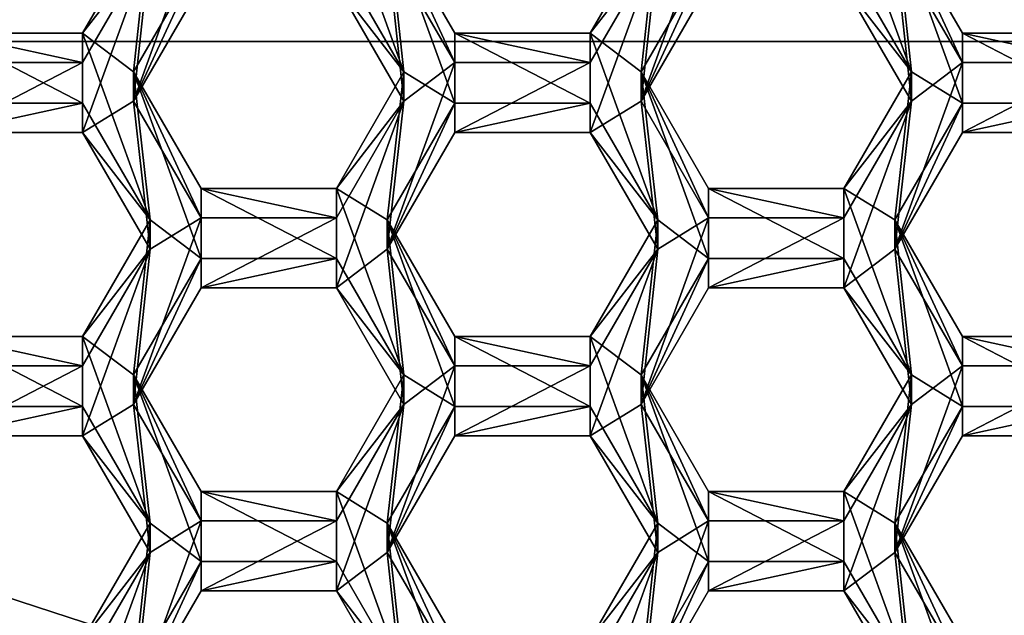
# Model space of a CAD drawing. Units: millimetres. Extents: x -32 to 32, y -133 to 32.
# Drawn here: x 0 to 4, y -115 to -112 of the extents above; entities that cross this region are included whole.
import ezdxf

# ---------------------------------------------------------------- set-up
doc = ezdxf.new("R2010")
doc.units = ezdxf.units.MM
doc.header["$LTSCALE"] = 101.851852
for name, color, linetype in [('361', 7, 'CONTINUOUS'), ('362', 7, 'CONTINUOUS'), ('441', 7, 'CONTINUOUS'), ('442', 7, 'CONTINUOUS'), ('446', 7, 'CONTINUOUS'), ('447', 7, 'CONTINUOUS'), ('448', 7, 'CONTINUOUS'), ('449', 7, 'CONTINUOUS'), ('450', 7, 'CONTINUOUS'), ('452', 7, 'CONTINUOUS'), ('454', 7, 'CONTINUOUS'), ('455', 7, 'CONTINUOUS'), ('456', 7, 'CONTINUOUS'), ('476', 7, 'CONTINUOUS'), ('477', 7, 'CONTINUOUS'), ('480', 7, 'CONTINUOUS'), ('481', 7, 'CONTINUOUS'), ('482', 7, 'CONTINUOUS'), ('483', 7, 'CONTINUOUS'), ('484', 7, 'CONTINUOUS'), ('485', 7, 'CONTINUOUS'), ('486', 7, 'CONTINUOUS'), ('487', 7, 'CONTINUOUS'), ('489', 7, 'CONTINUOUS'), ('490', 7, 'CONTINUOUS'), ('491', 7, 'CONTINUOUS'), ('492', 7, 'CONTINUOUS'), ('522', 7, 'CONTINUOUS'), ('523', 7, 'CONTINUOUS'), ('527', 7, 'CONTINUOUS'), ('528', 7, 'CONTINUOUS'), ('529', 7, 'CONTINUOUS'), ('533', 7, 'CONTINUOUS'), ('534', 7, 'CONTINUOUS'), ('68', 7, 'CONTINUOUS'), ('71', 7, 'CONTINUOUS'), ('835', 7, 'CONTINUOUS'), ('836', 7, 'CONTINUOUS'), ('837', 7, 'CONTINUOUS'), ('841', 7, 'CONTINUOUS'), ('842', 7, 'CONTINUOUS'), ('843', 7, 'CONTINUOUS'), ('874', 7, 'CONTINUOUS'), ('875', 7, 'CONTINUOUS'), ('876', 7, 'CONTINUOUS'), ('877', 7, 'CONTINUOUS'), ('878', 7, 'CONTINUOUS'), ('879', 7, 'CONTINUOUS'), ('880', 7, 'CONTINUOUS'), ('881', 7, 'CONTINUOUS'), ('882', 7, 'CONTINUOUS'), ('883', 7, 'CONTINUOUS'), ('884', 7, 'CONTINUOUS'), ('885', 7, 'CONTINUOUS'), ('917', 7, 'CONTINUOUS'), ('919', 7, 'CONTINUOUS'), ('920', 7, 'CONTINUOUS'), ('921', 7, 'CONTINUOUS'), ('922', 7, 'CONTINUOUS'), ('923', 7, 'CONTINUOUS'), ('925', 7, 'CONTINUOUS'), ('926', 7, 'CONTINUOUS'), ('927', 7, 'CONTINUOUS'), ('928', 7, 'CONTINUOUS')]:
    doc.layers.add(name, color=color, linetype=linetype)

msp = doc.modelspace()

# ---------------------------------------------------------------- linework, layer by layer
at = {"layer": '361', "color": 7, "linetype": 'Continuous'}
for points in [[(0.5572, -111.9836, 107.6449), (0.7745, -111.8491, 107.6331), (0.4858, -112.6461, 107.7029), (0.5572, -111.9836, 107.6449)], [(0.4858, -112.6461, 107.7029), (0.7745, -111.8491, 107.6331), (0.7745, -112.148, 107.6593), (0.4858, -112.6461, 107.7029)], [(2.7232, -111.9836, 107.6449), (2.9405, -111.8491, 107.6331), (2.6518, -112.6461, 107.7029), (2.7232, -111.9836, 107.6449)], [(2.6518, -112.6461, 107.7029), (2.9405, -111.8491, 107.6331), (2.9405, -112.148, 107.6593), (2.6518, -112.6461, 107.7029)], [(0.2685, -112.4817, 107.6885), (0.5572, -111.9836, 107.6449), (0.2685, -112.7805, 107.7146), (0.2685, -112.4817, 107.6885)], [(0.2685, -112.7805, 107.7146), (0.5572, -111.9836, 107.6449), (0.4858, -112.6461, 107.7029), (0.2685, -112.7805, 107.7146)], [(1.3515, -112.148, 107.6593), (1.5688, -111.9836, 107.6449), (1.6402, -112.6461, 107.7029), (1.3515, -112.148, 107.6593)], [(1.5688, -111.9836, 107.6449), (1.8575, -112.4817, 107.6885), (1.6402, -112.6461, 107.7029), (1.5688, -111.9836, 107.6449)], [(2.4345, -112.4817, 107.6885), (2.7232, -111.9836, 107.6449), (2.4345, -112.7805, 107.7146), (2.4345, -112.4817, 107.6885)], [(2.4345, -112.7805, 107.7146), (2.7232, -111.9836, 107.6449), (2.6518, -112.6461, 107.7029), (2.4345, -112.7805, 107.7146)], [(3.5175, -112.148, 107.6593), (3.7348, -111.9836, 107.6449), (3.8062, -112.6461, 107.7029), (3.5175, -112.148, 107.6593)], [(3.7348, -111.9836, 107.6449), (4.0235, -112.4817, 107.6885), (3.8062, -112.6461, 107.7029), (3.7348, -111.9836, 107.6449)], [(-0.3085, -112.4817, 107.6885), (0.2685, -112.4817, 107.6885), (-0.3085, -112.7805, 107.7146), (-0.3085, -112.4817, 107.6885)], [(-0.3085, -112.7805, 107.7146), (0.2685, -112.4817, 107.6885), (0.2685, -112.7805, 107.7146), (-0.3085, -112.7805, 107.7146)], [(1.5688, -113.2786, 107.7582), (1.8575, -112.4817, 107.6885), (1.8575, -112.7805, 107.7146), (1.5688, -113.2786, 107.7582)], [(1.8575, -112.4817, 107.6885), (1.5688, -113.2786, 107.7582), (1.6402, -112.6461, 107.7029), (1.8575, -112.4817, 107.6885)], [(1.8575, -112.4817, 107.6885), (2.4345, -112.4817, 107.6885), (1.8575, -112.7805, 107.7146), (1.8575, -112.4817, 107.6885)], [(1.8575, -112.7805, 107.7146), (2.4345, -112.4817, 107.6885), (2.4345, -112.7805, 107.7146), (1.8575, -112.7805, 107.7146)], [(3.7348, -113.2786, 107.7582), (4.0235, -112.4817, 107.6885), (4.0235, -112.7805, 107.7146), (3.7348, -113.2786, 107.7582)], [(4.0235, -112.4817, 107.6885), (3.7348, -113.2786, 107.7582), (3.8062, -112.6461, 107.7029), (4.0235, -112.4817, 107.6885)], [(4.0235, -112.4817, 107.6885), (4.6005, -112.4817, 107.6885), (4.0235, -112.7805, 107.7146), (4.0235, -112.4817, 107.6885)], [(4.0235, -112.7805, 107.7146), (4.6005, -112.4817, 107.6885), (4.6005, -112.7805, 107.7146), (4.0235, -112.7805, 107.7146)], [(0.5572, -113.2786, 107.7582), (0.2685, -112.7805, 107.7146), (0.4858, -112.6461, 107.7029), (0.5572, -113.2786, 107.7582)], [(0.5572, -113.2786, 107.7582), (0.4858, -112.6461, 107.7029), (0.7745, -113.1442, 107.7464), (0.5572, -113.2786, 107.7582)], [(1.6402, -112.6461, 107.7029), (1.5688, -113.2786, 107.7582), (1.3515, -113.443, 107.7726), (1.6402, -112.6461, 107.7029)], [(1.3515, -113.1442, 107.7464), (1.6402, -112.6461, 107.7029), (1.3515, -113.443, 107.7726), (1.3515, -113.1442, 107.7464)], [(2.7232, -113.2786, 107.7582), (2.4345, -112.7805, 107.7146), (2.6518, -112.6461, 107.7029), (2.7232, -113.2786, 107.7582)], [(2.7232, -113.2786, 107.7582), (2.6518, -112.6461, 107.7029), (2.9405, -113.1442, 107.7464), (2.7232, -113.2786, 107.7582)], [(3.8062, -112.6461, 107.7029), (3.7348, -113.2786, 107.7582), (3.5175, -113.443, 107.7726), (3.8062, -112.6461, 107.7029)], [(3.5175, -113.1442, 107.7464), (3.8062, -112.6461, 107.7029), (3.5175, -113.443, 107.7726), (3.5175, -113.1442, 107.7464)], [(0.5572, -113.2786, 107.7582), (0.7745, -113.1442, 107.7464), (0.4858, -113.9411, 107.8162), (0.5572, -113.2786, 107.7582)], [(0.4858, -113.9411, 107.8162), (0.7745, -113.1442, 107.7464), (0.7745, -113.443, 107.7726), (0.4858, -113.9411, 107.8162)], [(0.7745, -113.1442, 107.7464), (1.3515, -113.1442, 107.7464), (0.7745, -113.443, 107.7726), (0.7745, -113.1442, 107.7464)], [(0.7745, -113.443, 107.7726), (1.3515, -113.1442, 107.7464), (1.3515, -113.443, 107.7726), (0.7745, -113.443, 107.7726)], [(2.7232, -113.2786, 107.7582), (2.9405, -113.1442, 107.7464), (2.6518, -113.9411, 107.8162), (2.7232, -113.2786, 107.7582)], [(2.6518, -113.9411, 107.8162), (2.9405, -113.1442, 107.7464), (2.9405, -113.443, 107.7726), (2.6518, -113.9411, 107.8162)], [(2.9405, -113.1442, 107.7464), (3.5175, -113.1442, 107.7464), (2.9405, -113.443, 107.7726), (2.9405, -113.1442, 107.7464)], [(2.9405, -113.443, 107.7726), (3.5175, -113.1442, 107.7464), (3.5175, -113.443, 107.7726), (2.9405, -113.443, 107.7726)], [(0.2685, -113.7767, 107.8018), (0.5572, -113.2786, 107.7582), (0.2685, -114.0756, 107.8279), (0.2685, -113.7767, 107.8018)], [(0.5572, -113.2786, 107.7582), (0.4858, -113.9411, 107.8162), (0.2685, -114.0756, 107.8279), (0.5572, -113.2786, 107.7582)], [(1.3515, -113.443, 107.7726), (1.5688, -113.2786, 107.7582), (1.6402, -113.9411, 107.8162), (1.3515, -113.443, 107.7726)], [(1.5688, -113.2786, 107.7582), (1.8575, -113.7767, 107.8018), (1.6402, -113.9411, 107.8162), (1.5688, -113.2786, 107.7582)], [(2.4345, -113.7767, 107.8018), (2.7232, -113.2786, 107.7582), (2.4345, -114.0756, 107.8279), (2.4345, -113.7767, 107.8018)], [(2.4345, -114.0756, 107.8279), (2.7232, -113.2786, 107.7582), (2.6518, -113.9411, 107.8162), (2.4345, -114.0756, 107.8279)], [(3.5175, -113.443, 107.7726), (3.7348, -113.2786, 107.7582), (3.8062, -113.9411, 107.8162), (3.5175, -113.443, 107.7726)], [(3.7348, -113.2786, 107.7582), (4.0235, -113.7767, 107.8018), (3.8062, -113.9411, 107.8162), (3.7348, -113.2786, 107.7582)], [(-0.3085, -113.7767, 107.8018), (0.2685, -113.7767, 107.8018), (-0.3085, -114.0756, 107.8279), (-0.3085, -113.7767, 107.8018)], [(-0.3085, -114.0756, 107.8279), (0.2685, -113.7767, 107.8018), (0.2685, -114.0756, 107.8279), (-0.3085, -114.0756, 107.8279)], [(1.5688, -114.5737, 107.8715), (1.8575, -113.7767, 107.8018), (1.8575, -114.0756, 107.8279), (1.5688, -114.5737, 107.8715)], [(1.8575, -113.7767, 107.8018), (1.5688, -114.5737, 107.8715), (1.6402, -113.9411, 107.8162), (1.8575, -113.7767, 107.8018)], [(1.8575, -113.7767, 107.8018), (2.4345, -113.7767, 107.8018), (1.8575, -114.0756, 107.8279), (1.8575, -113.7767, 107.8018)], [(1.8575, -114.0756, 107.8279), (2.4345, -113.7767, 107.8018), (2.4345, -114.0756, 107.8279), (1.8575, -114.0756, 107.8279)], [(3.7348, -114.5737, 107.8715), (4.0235, -113.7767, 107.8018), (4.0235, -114.0756, 107.8279), (3.7348, -114.5737, 107.8715)], [(4.0235, -113.7767, 107.8018), (3.7348, -114.5737, 107.8715), (3.8062, -113.9411, 107.8162), (4.0235, -113.7767, 107.8018)], [(4.0235, -113.7767, 107.8018), (4.6005, -113.7767, 107.8018), (4.0235, -114.0756, 107.8279), (4.0235, -113.7767, 107.8018)], [(4.0235, -114.0756, 107.8279), (4.6005, -113.7767, 107.8018), (4.6005, -114.0756, 107.8279), (4.0235, -114.0756, 107.8279)], [(0.2685, -114.0756, 107.8279), (0.4858, -113.9411, 107.8162), (0.5572, -114.5737, 107.8715), (0.2685, -114.0756, 107.8279)], [(0.4858, -113.9411, 107.8162), (0.7745, -114.4392, 107.8597), (0.5572, -114.5737, 107.8715), (0.4858, -113.9411, 107.8162)], [(1.6402, -113.9411, 107.8162), (1.5688, -114.5737, 107.8715), (1.3515, -114.7381, 107.8859), (1.6402, -113.9411, 107.8162)], [(1.3515, -114.4392, 107.8597), (1.6402, -113.9411, 107.8162), (1.3515, -114.7381, 107.8859), (1.3515, -114.4392, 107.8597)], [(2.7232, -114.5737, 107.8715), (2.4345, -114.0756, 107.8279), (2.6518, -113.9411, 107.8162), (2.7232, -114.5737, 107.8715)], [(2.7232, -114.5737, 107.8715), (2.6518, -113.9411, 107.8162), (2.9405, -114.4392, 107.8597), (2.7232, -114.5737, 107.8715)], [(3.8062, -113.9411, 107.8162), (3.7348, -114.5737, 107.8715), (3.5175, -114.7381, 107.8859), (3.8062, -113.9411, 107.8162)], [(3.5175, -114.4392, 107.8597), (3.8062, -113.9411, 107.8162), (3.5175, -114.7381, 107.8859), (3.5175, -114.4392, 107.8597)], [(0.4858, -115.2362, 107.9295), (0.7745, -114.4392, 107.8597), (0.7745, -114.7381, 107.8859), (0.4858, -115.2362, 107.9295)], [(0.7745, -114.4392, 107.8597), (0.4858, -115.2362, 107.9295), (0.5572, -114.5737, 107.8715), (0.7745, -114.4392, 107.8597)], [(0.7745, -114.4392, 107.8597), (1.3515, -114.4392, 107.8597), (0.7745, -114.7381, 107.8859), (0.7745, -114.4392, 107.8597)], [(0.7745, -114.7381, 107.8859), (1.3515, -114.4392, 107.8597), (1.3515, -114.7381, 107.8859), (0.7745, -114.7381, 107.8859)], [(2.7232, -114.5737, 107.8715), (2.9405, -114.4392, 107.8597), (2.6518, -115.2362, 107.9295), (2.7232, -114.5737, 107.8715)], [(2.6518, -115.2362, 107.9295), (2.9405, -114.4392, 107.8597), (2.9405, -114.7381, 107.8859), (2.6518, -115.2362, 107.9295)], [(2.9405, -114.4392, 107.8597), (3.5175, -114.4392, 107.8597), (2.9405, -114.7381, 107.8859), (2.9405, -114.4392, 107.8597)], [(2.9405, -114.7381, 107.8859), (3.5175, -114.4392, 107.8597), (3.5175, -114.7381, 107.8859), (2.9405, -114.7381, 107.8859)], [(0.4858, -115.2362, 107.9295), (0.2685, -115.3706, 107.9412), (0.5572, -114.5737, 107.8715), (0.4858, -115.2362, 107.9295)], [(0.5572, -114.5737, 107.8715), (0.2685, -115.3706, 107.9412), (0.2685, -115.0718, 107.9151), (0.5572, -114.5737, 107.8715)], [(1.3515, -114.7381, 107.8859), (1.5688, -114.5737, 107.8715), (1.6402, -115.2362, 107.9295), (1.3515, -114.7381, 107.8859)], [(1.5688, -114.5737, 107.8715), (1.8575, -115.0718, 107.9151), (1.6402, -115.2362, 107.9295), (1.5688, -114.5737, 107.8715)], [(2.4345, -115.0718, 107.9151), (2.7232, -114.5737, 107.8715), (2.4345, -115.3706, 107.9412), (2.4345, -115.0718, 107.9151)], [(2.4345, -115.3706, 107.9412), (2.7232, -114.5737, 107.8715), (2.6518, -115.2362, 107.9295), (2.4345, -115.3706, 107.9412)], [(3.5175, -114.7381, 107.8859), (3.7348, -114.5737, 107.8715), (3.8062, -115.2362, 107.9295), (3.5175, -114.7381, 107.8859)], [(3.7348, -114.5737, 107.8715), (4.0235, -115.0718, 107.9151), (3.8062, -115.2362, 107.9295), (3.7348, -114.5737, 107.8715)]]:
    msp.add_3dface(points, dxfattribs=at)
at = {"layer": '362', "color": 7, "linetype": 'Continuous'}
for points in [[(1.5688, -111.8581, 109.0794), (1.3515, -111.7236, 109.0676), (1.6402, -112.5206, 109.1374), (1.5688, -111.8581, 109.0794)], [(1.6402, -112.5206, 109.1374), (1.3515, -111.7236, 109.0676), (1.3515, -112.0225, 109.0938), (1.6402, -112.5206, 109.1374)], [(3.7348, -111.8581, 109.0794), (3.5175, -111.7236, 109.0676), (3.8062, -112.5206, 109.1374), (3.7348, -111.8581, 109.0794)], [(3.8062, -112.5206, 109.1374), (3.5175, -111.7236, 109.0676), (3.5175, -112.0225, 109.0938), (3.8062, -112.5206, 109.1374)], [(0.5572, -111.8581, 109.0794), (0.2685, -112.3562, 109.123), (0.4858, -112.5206, 109.1374), (0.5572, -111.8581, 109.0794)], [(0.5572, -111.8581, 109.0794), (0.4858, -112.5206, 109.1374), (0.7745, -112.0225, 109.0938), (0.5572, -111.8581, 109.0794)], [(1.8575, -112.3562, 109.123), (1.5688, -111.8581, 109.0794), (1.8575, -112.655, 109.1491), (1.8575, -112.3562, 109.123)], [(1.8575, -112.655, 109.1491), (1.5688, -111.8581, 109.0794), (1.6402, -112.5206, 109.1374), (1.8575, -112.655, 109.1491)], [(2.7232, -111.8581, 109.0794), (2.4345, -112.3562, 109.123), (2.6518, -112.5206, 109.1374), (2.7232, -111.8581, 109.0794)], [(2.7232, -111.8581, 109.0794), (2.6518, -112.5206, 109.1374), (2.9405, -112.0225, 109.0938), (2.7232, -111.8581, 109.0794)], [(4.0235, -112.3562, 109.123), (3.7348, -111.8581, 109.0794), (4.0235, -112.655, 109.1491), (4.0235, -112.3562, 109.123)], [(4.0235, -112.655, 109.1491), (3.7348, -111.8581, 109.0794), (3.8062, -112.5206, 109.1374), (4.0235, -112.655, 109.1491)], [(0.2685, -112.3562, 109.123), (-0.3085, -112.3562, 109.123), (0.2685, -112.655, 109.1491), (0.2685, -112.3562, 109.123)], [(0.2685, -112.655, 109.1491), (-0.3085, -112.3562, 109.123), (-0.3085, -112.655, 109.1491), (0.2685, -112.655, 109.1491)], [(0.5572, -113.1531, 109.1927), (0.2685, -112.3562, 109.123), (0.2685, -112.655, 109.1491), (0.5572, -113.1531, 109.1927)], [(0.2685, -112.3562, 109.123), (0.5572, -113.1531, 109.1927), (0.4858, -112.5206, 109.1374), (0.2685, -112.3562, 109.123)], [(2.4345, -112.3562, 109.123), (1.8575, -112.3562, 109.123), (2.4345, -112.655, 109.1491), (2.4345, -112.3562, 109.123)], [(2.4345, -112.655, 109.1491), (1.8575, -112.3562, 109.123), (1.8575, -112.655, 109.1491), (2.4345, -112.655, 109.1491)], [(2.7232, -113.1531, 109.1927), (2.4345, -112.3562, 109.123), (2.4345, -112.655, 109.1491), (2.7232, -113.1531, 109.1927)], [(2.4345, -112.3562, 109.123), (2.7232, -113.1531, 109.1927), (2.6518, -112.5206, 109.1374), (2.4345, -112.3562, 109.123)], [(4.6005, -112.3562, 109.123), (4.0235, -112.3562, 109.123), (4.6005, -112.655, 109.1491), (4.6005, -112.3562, 109.123)], [(4.6005, -112.655, 109.1491), (4.0235, -112.3562, 109.123), (4.0235, -112.655, 109.1491), (4.6005, -112.655, 109.1491)], [(0.4858, -112.5206, 109.1374), (0.5572, -113.1531, 109.1927), (0.7745, -113.3175, 109.2071), (0.4858, -112.5206, 109.1374)], [(0.7745, -113.0187, 109.1809), (0.4858, -112.5206, 109.1374), (0.7745, -113.3175, 109.2071), (0.7745, -113.0187, 109.1809)], [(1.3515, -113.0187, 109.1809), (1.5688, -113.1531, 109.1927), (1.6402, -112.5206, 109.1374), (1.3515, -113.0187, 109.1809)], [(1.5688, -113.1531, 109.1927), (1.8575, -112.655, 109.1491), (1.6402, -112.5206, 109.1374), (1.5688, -113.1531, 109.1927)], [(2.6518, -112.5206, 109.1374), (2.7232, -113.1531, 109.1927), (2.9405, -113.3175, 109.2071), (2.6518, -112.5206, 109.1374)], [(2.9405, -113.0187, 109.1809), (2.6518, -112.5206, 109.1374), (2.9405, -113.3175, 109.2071), (2.9405, -113.0187, 109.1809)], [(3.5175, -113.0187, 109.1809), (3.7348, -113.1531, 109.1927), (3.8062, -112.5206, 109.1374), (3.5175, -113.0187, 109.1809)], [(3.7348, -113.1531, 109.1927), (4.0235, -112.655, 109.1491), (3.8062, -112.5206, 109.1374), (3.7348, -113.1531, 109.1927)], [(1.3515, -113.0187, 109.1809), (0.7745, -113.0187, 109.1809), (1.3515, -113.3175, 109.2071), (1.3515, -113.0187, 109.1809)], [(1.3515, -113.3175, 109.2071), (0.7745, -113.0187, 109.1809), (0.7745, -113.3175, 109.2071), (1.3515, -113.3175, 109.2071)], [(1.5688, -113.1531, 109.1927), (1.3515, -113.0187, 109.1809), (1.6402, -113.8156, 109.2507), (1.5688, -113.1531, 109.1927)], [(1.6402, -113.8156, 109.2507), (1.3515, -113.0187, 109.1809), (1.3515, -113.3175, 109.2071), (1.6402, -113.8156, 109.2507)], [(3.5175, -113.0187, 109.1809), (2.9405, -113.0187, 109.1809), (3.5175, -113.3175, 109.2071), (3.5175, -113.0187, 109.1809)], [(3.5175, -113.3175, 109.2071), (2.9405, -113.0187, 109.1809), (2.9405, -113.3175, 109.2071), (3.5175, -113.3175, 109.2071)], [(3.7348, -113.1531, 109.1927), (3.5175, -113.0187, 109.1809), (3.8062, -113.8156, 109.2507), (3.7348, -113.1531, 109.1927)], [(3.8062, -113.8156, 109.2507), (3.5175, -113.0187, 109.1809), (3.5175, -113.3175, 109.2071), (3.8062, -113.8156, 109.2507)], [(0.5572, -113.1531, 109.1927), (0.2685, -113.6512, 109.2363), (0.4858, -113.8156, 109.2507), (0.5572, -113.1531, 109.1927)], [(0.5572, -113.1531, 109.1927), (0.4858, -113.8156, 109.2507), (0.7745, -113.3175, 109.2071), (0.5572, -113.1531, 109.1927)], [(1.8575, -113.6512, 109.2363), (1.5688, -113.1531, 109.1927), (1.8575, -113.9501, 109.2624), (1.8575, -113.6512, 109.2363)], [(1.8575, -113.9501, 109.2624), (1.5688, -113.1531, 109.1927), (1.6402, -113.8156, 109.2507), (1.8575, -113.9501, 109.2624)], [(2.7232, -113.1531, 109.1927), (2.4345, -113.6512, 109.2363), (2.6518, -113.8156, 109.2507), (2.7232, -113.1531, 109.1927)], [(2.7232, -113.1531, 109.1927), (2.6518, -113.8156, 109.2507), (2.9405, -113.3175, 109.2071), (2.7232, -113.1531, 109.1927)], [(4.0235, -113.6512, 109.2363), (3.7348, -113.1531, 109.1927), (4.0235, -113.9501, 109.2624), (4.0235, -113.6512, 109.2363)], [(4.0235, -113.9501, 109.2624), (3.7348, -113.1531, 109.1927), (3.8062, -113.8156, 109.2507), (4.0235, -113.9501, 109.2624)], [(0.2685, -113.6512, 109.2363), (-0.3085, -113.6512, 109.2363), (0.2685, -113.9501, 109.2624), (0.2685, -113.6512, 109.2363)], [(0.2685, -113.9501, 109.2624), (-0.3085, -113.6512, 109.2363), (-0.3085, -113.9501, 109.2624), (0.2685, -113.9501, 109.2624)], [(0.4858, -113.8156, 109.2507), (0.2685, -113.6512, 109.2363), (0.5572, -114.4482, 109.306), (0.4858, -113.8156, 109.2507)], [(0.5572, -114.4482, 109.306), (0.2685, -113.6512, 109.2363), (0.2685, -113.9501, 109.2624), (0.5572, -114.4482, 109.306)], [(2.4345, -113.6512, 109.2363), (1.8575, -113.6512, 109.2363), (2.4345, -113.9501, 109.2624), (2.4345, -113.6512, 109.2363)], [(2.4345, -113.9501, 109.2624), (1.8575, -113.6512, 109.2363), (1.8575, -113.9501, 109.2624), (2.4345, -113.9501, 109.2624)], [(2.7232, -114.4482, 109.306), (2.4345, -113.6512, 109.2363), (2.4345, -113.9501, 109.2624), (2.7232, -114.4482, 109.306)], [(2.4345, -113.6512, 109.2363), (2.7232, -114.4482, 109.306), (2.6518, -113.8156, 109.2507), (2.4345, -113.6512, 109.2363)], [(4.6005, -113.6512, 109.2363), (4.0235, -113.6512, 109.2363), (4.6005, -113.9501, 109.2624), (4.6005, -113.6512, 109.2363)], [(4.6005, -113.9501, 109.2624), (4.0235, -113.6512, 109.2363), (4.0235, -113.9501, 109.2624), (4.6005, -113.9501, 109.2624)], [(0.7745, -114.3137, 109.2943), (0.4858, -113.8156, 109.2507), (0.7745, -114.6126, 109.3204), (0.7745, -114.3137, 109.2943)], [(0.7745, -114.6126, 109.3204), (0.4858, -113.8156, 109.2507), (0.5572, -114.4482, 109.306), (0.7745, -114.6126, 109.3204)], [(1.3515, -114.3137, 109.2943), (1.5688, -114.4482, 109.306), (1.6402, -113.8156, 109.2507), (1.3515, -114.3137, 109.2943)], [(1.5688, -114.4482, 109.306), (1.8575, -113.9501, 109.2624), (1.6402, -113.8156, 109.2507), (1.5688, -114.4482, 109.306)], [(2.6518, -113.8156, 109.2507), (2.7232, -114.4482, 109.306), (2.9405, -114.6126, 109.3204), (2.6518, -113.8156, 109.2507)], [(2.9405, -114.3137, 109.2943), (2.6518, -113.8156, 109.2507), (2.9405, -114.6126, 109.3204), (2.9405, -114.3137, 109.2943)], [(3.5175, -114.3137, 109.2943), (3.7348, -114.4482, 109.306), (3.8062, -113.8156, 109.2507), (3.5175, -114.3137, 109.2943)], [(3.7348, -114.4482, 109.306), (4.0235, -113.9501, 109.2624), (3.8062, -113.8156, 109.2507), (3.7348, -114.4482, 109.306)], [(1.3515, -114.3137, 109.2943), (0.7745, -114.3137, 109.2943), (1.3515, -114.6126, 109.3204), (1.3515, -114.3137, 109.2943)], [(1.3515, -114.6126, 109.3204), (0.7745, -114.3137, 109.2943), (0.7745, -114.6126, 109.3204), (1.3515, -114.6126, 109.3204)], [(1.5688, -114.4482, 109.306), (1.3515, -114.3137, 109.2943), (1.6402, -115.1107, 109.364), (1.5688, -114.4482, 109.306)], [(1.6402, -115.1107, 109.364), (1.3515, -114.3137, 109.2943), (1.3515, -114.6126, 109.3204), (1.6402, -115.1107, 109.364)], [(3.5175, -114.3137, 109.2943), (2.9405, -114.3137, 109.2943), (3.5175, -114.6126, 109.3204), (3.5175, -114.3137, 109.2943)], [(3.5175, -114.6126, 109.3204), (2.9405, -114.3137, 109.2943), (2.9405, -114.6126, 109.3204), (3.5175, -114.6126, 109.3204)], [(3.7348, -114.4482, 109.306), (3.5175, -114.3137, 109.2943), (3.8062, -115.1107, 109.364), (3.7348, -114.4482, 109.306)], [(3.8062, -115.1107, 109.364), (3.5175, -114.3137, 109.2943), (3.5175, -114.6126, 109.3204), (3.8062, -115.1107, 109.364)], [(0.2685, -114.9463, 109.3496), (0.4858, -115.1107, 109.364), (0.5572, -114.4482, 109.306), (0.2685, -114.9463, 109.3496)], [(0.4858, -115.1107, 109.364), (0.7745, -114.6126, 109.3204), (0.5572, -114.4482, 109.306), (0.4858, -115.1107, 109.364)], [(1.8575, -114.9463, 109.3496), (1.5688, -114.4482, 109.306), (1.8575, -115.2451, 109.3757), (1.8575, -114.9463, 109.3496)], [(1.8575, -115.2451, 109.3757), (1.5688, -114.4482, 109.306), (1.6402, -115.1107, 109.364), (1.8575, -115.2451, 109.3757)], [(2.7232, -114.4482, 109.306), (2.4345, -114.9463, 109.3496), (2.6518, -115.1107, 109.364), (2.7232, -114.4482, 109.306)], [(2.7232, -114.4482, 109.306), (2.6518, -115.1107, 109.364), (2.9405, -114.6126, 109.3204), (2.7232, -114.4482, 109.306)], [(4.0235, -114.9463, 109.3496), (3.7348, -114.4482, 109.306), (4.0235, -115.2451, 109.3757), (4.0235, -114.9463, 109.3496)], [(4.0235, -115.2451, 109.3757), (3.7348, -114.4482, 109.306), (3.8062, -115.1107, 109.364), (4.0235, -115.2451, 109.3757)]]:
    msp.add_3dface(points, dxfattribs=at)
at = {"layer": '441', "color": 7, "linetype": 'Continuous'}
for points in [[(3.7348, -114.5737, 107.8715), (4.0235, -114.0756, 107.8279), (4.0235, -113.9501, 109.2624), (3.7348, -114.5737, 107.8715)], [(3.7348, -114.4482, 109.306), (3.7348, -114.5737, 107.8715), (4.0235, -113.9501, 109.2624), (3.7348, -114.4482, 109.306)]]:
    msp.add_3dface(points, dxfattribs=at)
at = {"layer": '442', "color": 7, "linetype": 'Continuous'}
for points in [[(4.0235, -114.0756, 107.8279), (4.6005, -114.0756, 107.8279), (4.6005, -113.9501, 109.2624), (4.0235, -114.0756, 107.8279)], [(4.0235, -114.0756, 107.8279), (4.6005, -113.9501, 109.2624), (4.0235, -113.9501, 109.2624), (4.0235, -114.0756, 107.8279)]]:
    msp.add_3dface(points, dxfattribs=at)
at = {"layer": '446', "color": 7, "linetype": 'Continuous'}
for points in [[(4.0235, -115.0718, 107.9151), (3.7348, -114.5737, 107.8715), (3.7348, -114.4482, 109.306), (4.0235, -115.0718, 107.9151)], [(4.0235, -115.0718, 107.9151), (3.7348, -114.4482, 109.306), (4.0235, -114.9463, 109.3496), (4.0235, -115.0718, 107.9151)]]:
    msp.add_3dface(points, dxfattribs=at)
at = {"layer": '447', "color": 7, "linetype": 'Continuous'}
for points in [[(1.5688, -114.5737, 107.8715), (1.8575, -114.0756, 107.8279), (1.8575, -113.9501, 109.2624), (1.5688, -114.5737, 107.8715)], [(1.5688, -114.4482, 109.306), (1.5688, -114.5737, 107.8715), (1.8575, -113.9501, 109.2624), (1.5688, -114.4482, 109.306)]]:
    msp.add_3dface(points, dxfattribs=at)
at = {"layer": '448', "color": 7, "linetype": 'Continuous'}
for points in [[(1.8575, -114.0756, 107.8279), (2.4345, -114.0756, 107.8279), (2.4345, -113.9501, 109.2624), (1.8575, -114.0756, 107.8279)], [(1.8575, -114.0756, 107.8279), (2.4345, -113.9501, 109.2624), (1.8575, -113.9501, 109.2624), (1.8575, -114.0756, 107.8279)]]:
    msp.add_3dface(points, dxfattribs=at)
at = {"layer": '449', "color": 7, "linetype": 'Continuous'}
for points in [[(2.4345, -114.0756, 107.8279), (2.7232, -114.4482, 109.306), (2.4345, -113.9501, 109.2624), (2.4345, -114.0756, 107.8279)], [(2.4345, -114.0756, 107.8279), (2.7232, -114.5737, 107.8715), (2.7232, -114.4482, 109.306), (2.4345, -114.0756, 107.8279)]]:
    msp.add_3dface(points, dxfattribs=at)
at = {"layer": '450', "color": 7, "linetype": 'Continuous'}
for points in [[(2.7232, -114.5737, 107.8715), (2.4345, -114.9463, 109.3496), (2.7232, -114.4482, 109.306), (2.7232, -114.5737, 107.8715)], [(2.7232, -114.5737, 107.8715), (2.4345, -115.0718, 107.9151), (2.4345, -114.9463, 109.3496), (2.7232, -114.5737, 107.8715)]]:
    msp.add_3dface(points, dxfattribs=at)
at = {"layer": '452', "color": 7, "linetype": 'Continuous'}
for points in [[(1.8575, -115.0718, 107.9151), (1.5688, -114.5737, 107.8715), (1.5688, -114.4482, 109.306), (1.8575, -115.0718, 107.9151)], [(1.8575, -115.0718, 107.9151), (1.5688, -114.4482, 109.306), (1.8575, -114.9463, 109.3496), (1.8575, -115.0718, 107.9151)]]:
    msp.add_3dface(points, dxfattribs=at)
at = {"layer": '454', "color": 7, "linetype": 'Continuous'}
for points in [[(-0.3085, -114.0756, 107.8279), (0.2685, -114.0756, 107.8279), (0.2685, -113.9501, 109.2624), (-0.3085, -114.0756, 107.8279)], [(-0.3085, -114.0756, 107.8279), (0.2685, -113.9501, 109.2624), (-0.3085, -113.9501, 109.2624), (-0.3085, -114.0756, 107.8279)]]:
    msp.add_3dface(points, dxfattribs=at)
at = {"layer": '455', "color": 7, "linetype": 'Continuous'}
for points in [[(0.2685, -114.0756, 107.8279), (0.5572, -114.4482, 109.306), (0.2685, -113.9501, 109.2624), (0.2685, -114.0756, 107.8279)], [(0.2685, -114.0756, 107.8279), (0.5572, -114.5737, 107.8715), (0.5572, -114.4482, 109.306), (0.2685, -114.0756, 107.8279)]]:
    msp.add_3dface(points, dxfattribs=at)
at = {"layer": '456', "color": 7, "linetype": 'Continuous'}
for points in [[(0.5572, -114.5737, 107.8715), (0.2685, -114.9463, 109.3496), (0.5572, -114.4482, 109.306), (0.5572, -114.5737, 107.8715)], [(0.5572, -114.5737, 107.8715), (0.2685, -115.0718, 107.9151), (0.2685, -114.9463, 109.3496), (0.5572, -114.5737, 107.8715)]]:
    msp.add_3dface(points, dxfattribs=at)
at = {"layer": '476', "color": 7, "linetype": 'Continuous'}
for points in [[(3.7348, -113.2786, 107.7582), (4.0235, -112.7805, 107.7146), (4.0235, -112.655, 109.1491), (3.7348, -113.2786, 107.7582)], [(3.7348, -113.1531, 109.1927), (3.7348, -113.2786, 107.7582), (4.0235, -112.655, 109.1491), (3.7348, -113.1531, 109.1927)]]:
    msp.add_3dface(points, dxfattribs=at)
at = {"layer": '477', "color": 7, "linetype": 'Continuous'}
for points in [[(4.0235, -112.7805, 107.7146), (4.6005, -112.7805, 107.7146), (4.6005, -112.655, 109.1491), (4.0235, -112.7805, 107.7146)], [(4.0235, -112.7805, 107.7146), (4.6005, -112.655, 109.1491), (4.0235, -112.655, 109.1491), (4.0235, -112.7805, 107.7146)]]:
    msp.add_3dface(points, dxfattribs=at)
at = {"layer": '480', "color": 7, "linetype": 'Continuous'}
for points in [[(4.6005, -113.7767, 107.8018), (4.0235, -113.7767, 107.8018), (4.0235, -113.6512, 109.2363), (4.6005, -113.7767, 107.8018)], [(4.6005, -113.7767, 107.8018), (4.0235, -113.6512, 109.2363), (4.6005, -113.6512, 109.2363), (4.6005, -113.7767, 107.8018)]]:
    msp.add_3dface(points, dxfattribs=at)
at = {"layer": '481', "color": 7, "linetype": 'Continuous'}
for points in [[(4.0235, -113.7767, 107.8018), (3.7348, -113.2786, 107.7582), (3.7348, -113.1531, 109.1927), (4.0235, -113.7767, 107.8018)], [(4.0235, -113.7767, 107.8018), (3.7348, -113.1531, 109.1927), (4.0235, -113.6512, 109.2363), (4.0235, -113.7767, 107.8018)]]:
    msp.add_3dface(points, dxfattribs=at)
at = {"layer": '482', "color": 7, "linetype": 'Continuous'}
for points in [[(1.5688, -113.2786, 107.7582), (1.8575, -112.7805, 107.7146), (1.8575, -112.655, 109.1491), (1.5688, -113.2786, 107.7582)], [(1.5688, -113.1531, 109.1927), (1.5688, -113.2786, 107.7582), (1.8575, -112.655, 109.1491), (1.5688, -113.1531, 109.1927)]]:
    msp.add_3dface(points, dxfattribs=at)
at = {"layer": '483', "color": 7, "linetype": 'Continuous'}
for points in [[(1.8575, -112.7805, 107.7146), (2.4345, -112.7805, 107.7146), (2.4345, -112.655, 109.1491), (1.8575, -112.7805, 107.7146)], [(1.8575, -112.7805, 107.7146), (2.4345, -112.655, 109.1491), (1.8575, -112.655, 109.1491), (1.8575, -112.7805, 107.7146)]]:
    msp.add_3dface(points, dxfattribs=at)
at = {"layer": '484', "color": 7, "linetype": 'Continuous'}
for points in [[(2.4345, -112.7805, 107.7146), (2.7232, -113.1531, 109.1927), (2.4345, -112.655, 109.1491), (2.4345, -112.7805, 107.7146)], [(2.4345, -112.7805, 107.7146), (2.7232, -113.2786, 107.7582), (2.7232, -113.1531, 109.1927), (2.4345, -112.7805, 107.7146)]]:
    msp.add_3dface(points, dxfattribs=at)
at = {"layer": '485', "color": 7, "linetype": 'Continuous'}
for points in [[(2.7232, -113.2786, 107.7582), (2.4345, -113.6512, 109.2363), (2.7232, -113.1531, 109.1927), (2.7232, -113.2786, 107.7582)], [(2.7232, -113.2786, 107.7582), (2.4345, -113.7767, 107.8018), (2.4345, -113.6512, 109.2363), (2.7232, -113.2786, 107.7582)]]:
    msp.add_3dface(points, dxfattribs=at)
at = {"layer": '486', "color": 7, "linetype": 'Continuous'}
for points in [[(2.4345, -113.7767, 107.8018), (1.8575, -113.7767, 107.8018), (1.8575, -113.6512, 109.2363), (2.4345, -113.7767, 107.8018)], [(2.4345, -113.7767, 107.8018), (1.8575, -113.6512, 109.2363), (2.4345, -113.6512, 109.2363), (2.4345, -113.7767, 107.8018)]]:
    msp.add_3dface(points, dxfattribs=at)
at = {"layer": '487', "color": 7, "linetype": 'Continuous'}
for points in [[(1.8575, -113.7767, 107.8018), (1.5688, -113.2786, 107.7582), (1.5688, -113.1531, 109.1927), (1.8575, -113.7767, 107.8018)], [(1.8575, -113.7767, 107.8018), (1.5688, -113.1531, 109.1927), (1.8575, -113.6512, 109.2363), (1.8575, -113.7767, 107.8018)]]:
    msp.add_3dface(points, dxfattribs=at)
at = {"layer": '489', "color": 7, "linetype": 'Continuous'}
for points in [[(-0.3085, -112.7805, 107.7146), (0.2685, -112.7805, 107.7146), (0.2685, -112.655, 109.1491), (-0.3085, -112.7805, 107.7146)], [(-0.3085, -112.7805, 107.7146), (0.2685, -112.655, 109.1491), (-0.3085, -112.655, 109.1491), (-0.3085, -112.7805, 107.7146)]]:
    msp.add_3dface(points, dxfattribs=at)
at = {"layer": '490', "color": 7, "linetype": 'Continuous'}
for points in [[(0.2685, -112.7805, 107.7146), (0.5572, -113.1531, 109.1927), (0.2685, -112.655, 109.1491), (0.2685, -112.7805, 107.7146)], [(0.2685, -112.7805, 107.7146), (0.5572, -113.2786, 107.7582), (0.5572, -113.1531, 109.1927), (0.2685, -112.7805, 107.7146)]]:
    msp.add_3dface(points, dxfattribs=at)
at = {"layer": '491', "color": 7, "linetype": 'Continuous'}
for points in [[(0.5572, -113.2786, 107.7582), (0.2685, -113.6512, 109.2363), (0.5572, -113.1531, 109.1927), (0.5572, -113.2786, 107.7582)], [(0.5572, -113.2786, 107.7582), (0.2685, -113.7767, 107.8018), (0.2685, -113.6512, 109.2363), (0.5572, -113.2786, 107.7582)]]:
    msp.add_3dface(points, dxfattribs=at)
at = {"layer": '492', "color": 7, "linetype": 'Continuous'}
for points in [[(0.2685, -113.7767, 107.8018), (-0.3085, -113.7767, 107.8018), (-0.3085, -113.6512, 109.2363), (0.2685, -113.7767, 107.8018)], [(0.2685, -113.7767, 107.8018), (-0.3085, -113.6512, 109.2363), (0.2685, -113.6512, 109.2363), (0.2685, -113.7767, 107.8018)]]:
    msp.add_3dface(points, dxfattribs=at)
at = {"layer": '522', "color": 7, "linetype": 'Continuous'}
for points in [[(4.6005, -112.4817, 107.6885), (4.0235, -112.4817, 107.6885), (4.0235, -112.3562, 109.123), (4.6005, -112.4817, 107.6885)], [(4.6005, -112.4817, 107.6885), (4.0235, -112.3562, 109.123), (4.6005, -112.3562, 109.123), (4.6005, -112.4817, 107.6885)]]:
    msp.add_3dface(points, dxfattribs=at)
at = {"layer": '523', "color": 7, "linetype": 'Continuous'}
for points in [[(4.0235, -112.4817, 107.6885), (3.7348, -111.9836, 107.6449), (3.7348, -111.8581, 109.0794), (4.0235, -112.4817, 107.6885)], [(4.0235, -112.4817, 107.6885), (3.7348, -111.8581, 109.0794), (4.0235, -112.3562, 109.123), (4.0235, -112.4817, 107.6885)]]:
    msp.add_3dface(points, dxfattribs=at)
at = {"layer": '527', "color": 7, "linetype": 'Continuous'}
for points in [[(2.7232, -111.9836, 107.6449), (2.4345, -112.3562, 109.123), (2.7232, -111.8581, 109.0794), (2.7232, -111.9836, 107.6449)], [(2.7232, -111.9836, 107.6449), (2.4345, -112.4817, 107.6885), (2.4345, -112.3562, 109.123), (2.7232, -111.9836, 107.6449)]]:
    msp.add_3dface(points, dxfattribs=at)
at = {"layer": '528', "color": 7, "linetype": 'Continuous'}
for points in [[(2.4345, -112.4817, 107.6885), (1.8575, -112.4817, 107.6885), (1.8575, -112.3562, 109.123), (2.4345, -112.4817, 107.6885)], [(2.4345, -112.4817, 107.6885), (1.8575, -112.3562, 109.123), (2.4345, -112.3562, 109.123), (2.4345, -112.4817, 107.6885)]]:
    msp.add_3dface(points, dxfattribs=at)
at = {"layer": '529', "color": 7, "linetype": 'Continuous'}
for points in [[(1.8575, -112.4817, 107.6885), (1.5688, -111.9836, 107.6449), (1.5688, -111.8581, 109.0794), (1.8575, -112.4817, 107.6885)], [(1.8575, -112.4817, 107.6885), (1.5688, -111.8581, 109.0794), (1.8575, -112.3562, 109.123), (1.8575, -112.4817, 107.6885)]]:
    msp.add_3dface(points, dxfattribs=at)
at = {"layer": '533', "color": 7, "linetype": 'Continuous'}
for points in [[(0.5572, -111.9836, 107.6449), (0.2685, -112.3562, 109.123), (0.5572, -111.8581, 109.0794), (0.5572, -111.9836, 107.6449)], [(0.5572, -111.9836, 107.6449), (0.2685, -112.4817, 107.6885), (0.2685, -112.3562, 109.123), (0.5572, -111.9836, 107.6449)]]:
    msp.add_3dface(points, dxfattribs=at)
at = {"layer": '534', "color": 7, "linetype": 'Continuous'}
for points in [[(0.2685, -112.4817, 107.6885), (-0.3085, -112.4817, 107.6885), (-0.3085, -112.3562, 109.123), (0.2685, -112.4817, 107.6885)], [(0.2685, -112.4817, 107.6885), (-0.3085, -112.3562, 109.123), (0.2685, -112.3562, 109.123), (0.2685, -112.4817, 107.6885)]]:
    msp.add_3dface(points, dxfattribs=at)
at = {"layer": '68', "color": 9, "linetype": 'Continuous', "true_color": 0xb1bdc9}
for points in [[(16.3081, -9.4175, 130), (9.4175, -16.3081, 130), (-20, -132, 130), (16.3081, -9.4175, 130)], [(20, -132, 130), (16.3081, -9.4175, 130), (-20, -132, 130), (20, -132, 130)], [(9.4175, -16.3081, 130), (0, -18.8325, 130), (-20, -132, 130), (9.4175, -16.3081, 130)], [(0, -18.8325, 130), (-9.4175, -16.3081, 130), (-20, -132, 130), (0, -18.8325, 130)]]:
    msp.add_3dface(points, dxfattribs=at)
at = {"layer": '71', "color": 9, "linetype": 'Continuous', "true_color": 0xb1bdc9}
for points in [[(-7.3219, -112.3911, 115), (-7.3219, -107.6088, 115), (7.3219, -112.3912, 115), (-7.3219, -112.3911, 115)], [(7.3219, -112.3912, 115), (-7.3219, -107.6088, 115), (7.3219, -107.6089, 115), (7.3219, -112.3912, 115)], [(-4.5179, -116.2581, 115), (-7.3219, -112.3911, 115), (4.5179, -116.2581, 115), (-4.5179, -116.2581, 115)], [(4.5179, -116.2581, 115), (-7.3219, -112.3911, 115), (7.3219, -112.3912, 115), (4.5179, -116.2581, 115)]]:
    msp.add_3dface(points, dxfattribs=at)
at = {"layer": '835', "color": 7, "linetype": 'Continuous'}
for points in [[(2.6518, -115.2362, 107.9295), (2.9405, -114.7381, 107.8859), (2.9405, -114.6126, 109.3204), (2.6518, -115.2362, 107.9295)], [(2.6518, -115.1107, 109.364), (2.6518, -115.2362, 107.9295), (2.9405, -114.6126, 109.3204), (2.6518, -115.1107, 109.364)]]:
    msp.add_3dface(points, dxfattribs=at)
at = {"layer": '836', "color": 7, "linetype": 'Continuous'}
for points in [[(2.9405, -114.7381, 107.8859), (3.5175, -114.7381, 107.8859), (3.5175, -114.6126, 109.3204), (2.9405, -114.7381, 107.8859)], [(2.9405, -114.7381, 107.8859), (3.5175, -114.6126, 109.3204), (2.9405, -114.6126, 109.3204), (2.9405, -114.7381, 107.8859)]]:
    msp.add_3dface(points, dxfattribs=at)
at = {"layer": '837', "color": 7, "linetype": 'Continuous'}
for points in [[(3.5175, -114.7381, 107.8859), (3.8062, -115.1107, 109.364), (3.5175, -114.6126, 109.3204), (3.5175, -114.7381, 107.8859)], [(3.5175, -114.7381, 107.8859), (3.8062, -115.2362, 107.9295), (3.8062, -115.1107, 109.364), (3.5175, -114.7381, 107.8859)]]:
    msp.add_3dface(points, dxfattribs=at)
at = {"layer": '841', "color": 7, "linetype": 'Continuous'}
for points in [[(0.4858, -115.2362, 107.9295), (0.7745, -114.7381, 107.8859), (0.7745, -114.6126, 109.3204), (0.4858, -115.2362, 107.9295)], [(0.4858, -115.1107, 109.364), (0.4858, -115.2362, 107.9295), (0.7745, -114.6126, 109.3204), (0.4858, -115.1107, 109.364)]]:
    msp.add_3dface(points, dxfattribs=at)
at = {"layer": '842', "color": 7, "linetype": 'Continuous'}
for points in [[(0.7745, -114.7381, 107.8859), (1.3515, -114.7381, 107.8859), (1.3515, -114.6126, 109.3204), (0.7745, -114.7381, 107.8859)], [(0.7745, -114.7381, 107.8859), (1.3515, -114.6126, 109.3204), (0.7745, -114.6126, 109.3204), (0.7745, -114.7381, 107.8859)]]:
    msp.add_3dface(points, dxfattribs=at)
at = {"layer": '843', "color": 7, "linetype": 'Continuous'}
for points in [[(1.3515, -114.7381, 107.8859), (1.6402, -115.1107, 109.364), (1.3515, -114.6126, 109.3204), (1.3515, -114.7381, 107.8859)], [(1.3515, -114.7381, 107.8859), (1.6402, -115.2362, 107.9295), (1.6402, -115.1107, 109.364), (1.3515, -114.7381, 107.8859)]]:
    msp.add_3dface(points, dxfattribs=at)
at = {"layer": '874', "color": 7, "linetype": 'Continuous'}
for points in [[(2.6518, -113.9411, 107.8162), (2.9405, -113.443, 107.7726), (2.9405, -113.3175, 109.2071), (2.6518, -113.9411, 107.8162)], [(2.6518, -113.8156, 109.2507), (2.6518, -113.9411, 107.8162), (2.9405, -113.3175, 109.2071), (2.6518, -113.8156, 109.2507)]]:
    msp.add_3dface(points, dxfattribs=at)
at = {"layer": '875', "color": 7, "linetype": 'Continuous'}
for points in [[(2.9405, -113.443, 107.7726), (3.5175, -113.443, 107.7726), (3.5175, -113.3175, 109.2071), (2.9405, -113.443, 107.7726)], [(2.9405, -113.443, 107.7726), (3.5175, -113.3175, 109.2071), (2.9405, -113.3175, 109.2071), (2.9405, -113.443, 107.7726)]]:
    msp.add_3dface(points, dxfattribs=at)
at = {"layer": '876', "color": 7, "linetype": 'Continuous'}
for points in [[(3.5175, -113.443, 107.7726), (3.8062, -113.8156, 109.2507), (3.5175, -113.3175, 109.2071), (3.5175, -113.443, 107.7726)], [(3.5175, -113.443, 107.7726), (3.8062, -113.9411, 107.8162), (3.8062, -113.8156, 109.2507), (3.5175, -113.443, 107.7726)]]:
    msp.add_3dface(points, dxfattribs=at)
at = {"layer": '877', "color": 7, "linetype": 'Continuous'}
for points in [[(3.8062, -113.9411, 107.8162), (3.5175, -114.3137, 109.2943), (3.8062, -113.8156, 109.2507), (3.8062, -113.9411, 107.8162)], [(3.8062, -113.9411, 107.8162), (3.5175, -114.4392, 107.8597), (3.5175, -114.3137, 109.2943), (3.8062, -113.9411, 107.8162)]]:
    msp.add_3dface(points, dxfattribs=at)
at = {"layer": '878', "color": 7, "linetype": 'Continuous'}
for points in [[(3.5175, -114.4392, 107.8597), (2.9405, -114.4392, 107.8597), (2.9405, -114.3137, 109.2943), (3.5175, -114.4392, 107.8597)], [(3.5175, -114.4392, 107.8597), (2.9405, -114.3137, 109.2943), (3.5175, -114.3137, 109.2943), (3.5175, -114.4392, 107.8597)]]:
    msp.add_3dface(points, dxfattribs=at)
at = {"layer": '879', "color": 7, "linetype": 'Continuous'}
for points in [[(2.9405, -114.4392, 107.8597), (2.6518, -113.9411, 107.8162), (2.6518, -113.8156, 109.2507), (2.9405, -114.4392, 107.8597)], [(2.9405, -114.4392, 107.8597), (2.6518, -113.8156, 109.2507), (2.9405, -114.3137, 109.2943), (2.9405, -114.4392, 107.8597)]]:
    msp.add_3dface(points, dxfattribs=at)
at = {"layer": '880', "color": 7, "linetype": 'Continuous'}
for points in [[(0.4858, -113.9411, 107.8162), (0.7745, -113.443, 107.7726), (0.7745, -113.3175, 109.2071), (0.4858, -113.9411, 107.8162)], [(0.4858, -113.8156, 109.2507), (0.4858, -113.9411, 107.8162), (0.7745, -113.3175, 109.2071), (0.4858, -113.8156, 109.2507)]]:
    msp.add_3dface(points, dxfattribs=at)
at = {"layer": '881', "color": 7, "linetype": 'Continuous'}
for points in [[(0.7745, -113.443, 107.7726), (1.3515, -113.443, 107.7726), (1.3515, -113.3175, 109.2071), (0.7745, -113.443, 107.7726)], [(0.7745, -113.443, 107.7726), (1.3515, -113.3175, 109.2071), (0.7745, -113.3175, 109.2071), (0.7745, -113.443, 107.7726)]]:
    msp.add_3dface(points, dxfattribs=at)
at = {"layer": '882', "color": 7, "linetype": 'Continuous'}
for points in [[(1.3515, -113.443, 107.7726), (1.6402, -113.8156, 109.2507), (1.3515, -113.3175, 109.2071), (1.3515, -113.443, 107.7726)], [(1.3515, -113.443, 107.7726), (1.6402, -113.9411, 107.8162), (1.6402, -113.8156, 109.2507), (1.3515, -113.443, 107.7726)]]:
    msp.add_3dface(points, dxfattribs=at)
at = {"layer": '883', "color": 7, "linetype": 'Continuous'}
for points in [[(1.6402, -113.9411, 107.8162), (1.3515, -114.3137, 109.2943), (1.6402, -113.8156, 109.2507), (1.6402, -113.9411, 107.8162)], [(1.6402, -113.9411, 107.8162), (1.3515, -114.4392, 107.8597), (1.3515, -114.3137, 109.2943), (1.6402, -113.9411, 107.8162)]]:
    msp.add_3dface(points, dxfattribs=at)
at = {"layer": '884', "color": 7, "linetype": 'Continuous'}
for points in [[(1.3515, -114.4392, 107.8597), (0.7745, -114.4392, 107.8597), (0.7745, -114.3137, 109.2943), (1.3515, -114.4392, 107.8597)], [(1.3515, -114.4392, 107.8597), (0.7745, -114.3137, 109.2943), (1.3515, -114.3137, 109.2943), (1.3515, -114.4392, 107.8597)]]:
    msp.add_3dface(points, dxfattribs=at)
at = {"layer": '885', "color": 7, "linetype": 'Continuous'}
for points in [[(0.7745, -114.4392, 107.8597), (0.4858, -113.9411, 107.8162), (0.4858, -113.8156, 109.2507), (0.7745, -114.4392, 107.8597)], [(0.7745, -114.4392, 107.8597), (0.4858, -113.8156, 109.2507), (0.7745, -114.3137, 109.2943), (0.7745, -114.4392, 107.8597)]]:
    msp.add_3dface(points, dxfattribs=at)
at = {"layer": '917', "color": 7, "linetype": 'Continuous'}
for points in [[(2.6518, -112.6461, 107.7029), (2.9405, -112.148, 107.6593), (2.9405, -112.0225, 109.0938), (2.6518, -112.6461, 107.7029)], [(2.6518, -112.5206, 109.1374), (2.6518, -112.6461, 107.7029), (2.9405, -112.0225, 109.0938), (2.6518, -112.5206, 109.1374)]]:
    msp.add_3dface(points, dxfattribs=at)
at = {"layer": '919', "color": 7, "linetype": 'Continuous'}
for points in [[(3.5175, -112.148, 107.6593), (3.8062, -112.5206, 109.1374), (3.5175, -112.0225, 109.0938), (3.5175, -112.148, 107.6593)], [(3.5175, -112.148, 107.6593), (3.8062, -112.6461, 107.7029), (3.8062, -112.5206, 109.1374), (3.5175, -112.148, 107.6593)]]:
    msp.add_3dface(points, dxfattribs=at)
at = {"layer": '920', "color": 7, "linetype": 'Continuous'}
for points in [[(3.8062, -112.6461, 107.7029), (3.5175, -113.0187, 109.1809), (3.8062, -112.5206, 109.1374), (3.8062, -112.6461, 107.7029)], [(3.8062, -112.6461, 107.7029), (3.5175, -113.1442, 107.7464), (3.5175, -113.0187, 109.1809), (3.8062, -112.6461, 107.7029)]]:
    msp.add_3dface(points, dxfattribs=at)
at = {"layer": '921', "color": 7, "linetype": 'Continuous'}
for points in [[(3.5175, -113.1442, 107.7464), (2.9405, -113.1442, 107.7464), (2.9405, -113.0187, 109.1809), (3.5175, -113.1442, 107.7464)], [(3.5175, -113.1442, 107.7464), (2.9405, -113.0187, 109.1809), (3.5175, -113.0187, 109.1809), (3.5175, -113.1442, 107.7464)]]:
    msp.add_3dface(points, dxfattribs=at)
at = {"layer": '922', "color": 7, "linetype": 'Continuous'}
for points in [[(2.9405, -113.1442, 107.7464), (2.6518, -112.6461, 107.7029), (2.6518, -112.5206, 109.1374), (2.9405, -113.1442, 107.7464)], [(2.9405, -113.1442, 107.7464), (2.6518, -112.5206, 109.1374), (2.9405, -113.0187, 109.1809), (2.9405, -113.1442, 107.7464)]]:
    msp.add_3dface(points, dxfattribs=at)
at = {"layer": '923', "color": 7, "linetype": 'Continuous'}
for points in [[(0.4858, -112.6461, 107.7029), (0.7745, -112.148, 107.6593), (0.7745, -112.0225, 109.0938), (0.4858, -112.6461, 107.7029)], [(0.4858, -112.5206, 109.1374), (0.4858, -112.6461, 107.7029), (0.7745, -112.0225, 109.0938), (0.4858, -112.5206, 109.1374)]]:
    msp.add_3dface(points, dxfattribs=at)
at = {"layer": '925', "color": 7, "linetype": 'Continuous'}
for points in [[(1.3515, -112.148, 107.6593), (1.6402, -112.5206, 109.1374), (1.3515, -112.0225, 109.0938), (1.3515, -112.148, 107.6593)], [(1.3515, -112.148, 107.6593), (1.6402, -112.6461, 107.7029), (1.6402, -112.5206, 109.1374), (1.3515, -112.148, 107.6593)]]:
    msp.add_3dface(points, dxfattribs=at)
at = {"layer": '926', "color": 7, "linetype": 'Continuous'}
for points in [[(1.6402, -112.6461, 107.7029), (1.3515, -113.0187, 109.1809), (1.6402, -112.5206, 109.1374), (1.6402, -112.6461, 107.7029)], [(1.6402, -112.6461, 107.7029), (1.3515, -113.1442, 107.7464), (1.3515, -113.0187, 109.1809), (1.6402, -112.6461, 107.7029)]]:
    msp.add_3dface(points, dxfattribs=at)
at = {"layer": '927', "color": 7, "linetype": 'Continuous'}
for points in [[(1.3515, -113.1442, 107.7464), (0.7745, -113.1442, 107.7464), (0.7745, -113.0187, 109.1809), (1.3515, -113.1442, 107.7464)], [(1.3515, -113.1442, 107.7464), (0.7745, -113.0187, 109.1809), (1.3515, -113.0187, 109.1809), (1.3515, -113.1442, 107.7464)]]:
    msp.add_3dface(points, dxfattribs=at)
at = {"layer": '928', "color": 7, "linetype": 'Continuous'}
for points in [[(0.7745, -113.1442, 107.7464), (0.4858, -112.6461, 107.7029), (0.4858, -112.5206, 109.1374), (0.7745, -113.1442, 107.7464)], [(0.7745, -113.1442, 107.7464), (0.4858, -112.5206, 109.1374), (0.7745, -113.0187, 109.1809), (0.7745, -113.1442, 107.7464)]]:
    msp.add_3dface(points, dxfattribs=at)

doc.saveas('drawing.dxf')
